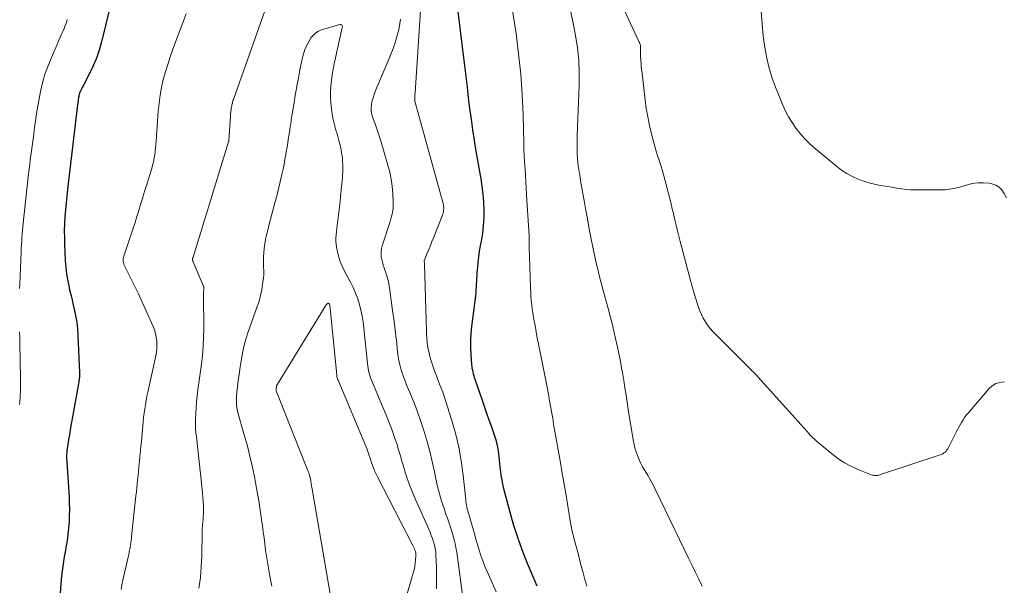
# Model space of a CAD drawing. Units: feet. Extents: x 1900344 to 1905000, y 535000 to 540001.
# Drawn here: x 1902775 to 1902938, y 536378 to 536472 of the extents above; entities that cross this region are included whole.
import ezdxf

# ---------------------------------------------------------------- set-up
doc = ezdxf.new("R2010")
doc.units = ezdxf.units.FT
doc.header["$LTSCALE"] = 100
doc.header["$MEASUREMENT"] = 0
doc.layers.add('CONTOUR INDEX', color=32, linetype='Continuous', lineweight=25)
doc.layers.add('CONTOUR INTERMEDIATE', color=40, linetype='Continuous', lineweight=15)

msp = doc.modelspace()

# ---------------------------------------------------------------- linework, layer by layer
at = {"layer": 'CONTOUR INDEX', "elevation": 800, "flags": 128}
for points in [[(1902860.44, 536377.8), (1902858.85, 536381.53), (1902857.99, 536383.67), (1902857.2, 536385.83), (1902856.51, 536388.02), (1902855.88, 536390.24), (1902854.87, 536394.13), (1902854.77, 536394.55), (1902854.67, 536394.97), (1902854.6, 536395.4), (1902854.53, 536395.82), (1902854.47, 536396.25), (1902854.42, 536396.68), (1902854.37, 536397.11), (1902854.32, 536397.54), (1902854.08, 536399.79), (1902854.04, 536400.13), (1902853.99, 536400.47), (1902853.93, 536400.81), (1902853.86, 536401.15), (1902853.77, 536401.49), (1902853.68, 536401.82), (1902853.58, 536402.15), (1902853.47, 536402.48), (1902852.89, 536404.12), (1902852.49, 536405.27), (1902852.09, 536406.41), (1902851.69, 536407.56), (1902851.3, 536408.71), (1902850.17, 536412.02), (1902850.07, 536412.32), (1902849.98, 536412.63), (1902849.89, 536412.93), (1902849.81, 536413.24), (1902849.74, 536413.55), (1902849.67, 536413.86), (1902849.63, 536414.17), (1902849.6, 536414.49), (1902849.47, 536416.18), (1902849.42, 536417.34), (1902849.41, 536418.5), (1902849.48, 536419.66), (1902849.59, 536420.82), (1902850.24, 536425.91), (1902850.3, 536426.39), (1902850.34, 536426.87), (1902850.38, 536427.35), (1902850.4, 536427.83), (1902850.42, 536428.31), (1902850.45, 536428.79), (1902850.48, 536429.27), (1902850.51, 536429.75), (1902850.57, 536430.59), (1902850.65, 536431.49), (1902850.75, 536432.38), (1902850.89, 536433.27), (1902851.04, 536434.16), (1902851.2, 536434.97), (1902851.41, 536436.25), (1902851.56, 536437.54), (1902851.63, 536438.83), (1902851.64, 536440.13), (1902851.58, 536441.42), (1902851.49, 536442.72), (1902851.33, 536444), (1902851.14, 536445.29), (1902850.34, 536449.87), (1902850.04, 536451.63), (1902849.77, 536453.39), (1902849.52, 536455.16), (1902849.29, 536456.92), (1902849.07, 536458.7), (1902848.86, 536460.47), (1902848.64, 536462.24), (1902848.43, 536464.01), (1902846.62, 536478.93)], [(1902789.68, 536473.84), (1902788.24, 536467.97), (1902787.86, 536466.61), (1902787.41, 536465.28), (1902786.87, 536463.98), (1902786.26, 536462.71), (1902785.14, 536460.57), (1902785.05, 536460.39), (1902784.95, 536460.2), (1902784.86, 536460.02), (1902784.77, 536459.83), (1902784.76, 536459.81), (1902784.68, 536459.63), (1902784.61, 536459.45), (1902784.55, 536459.27), (1902784.5, 536459.08), (1902784.47, 536458.89), (1902784.43, 536458.69), (1902784.4, 536458.5), (1902784.38, 536458.3), (1902784.36, 536458.11), (1902784.33, 536457.91), (1902784.31, 536457.71), (1902784.29, 536457.52), (1902782.62, 536443.57), (1902782.49, 536442.43), (1902782.37, 536441.28), (1902782.27, 536440.14), (1902782.18, 536438.99), (1902782.12, 536437.84), (1902782.08, 536436.69), (1902782.09, 536435.54), (1902782.12, 536434.39), (1902782.24, 536431.75), (1902782.27, 536431.19), (1902782.32, 536430.63), (1902782.38, 536430.07), (1902782.45, 536429.51), (1902782.54, 536428.95), (1902782.64, 536428.4), (1902782.75, 536427.85), (1902782.87, 536427.3), (1902782.91, 536427.13), (1902783.06, 536426.5), (1902783.21, 536425.87), (1902783.36, 536425.25), (1902783.51, 536424.62), (1902783.73, 536423.7), (1902783.95, 536422.62), (1902784.14, 536421.52), (1902784.26, 536420.42), (1902784.34, 536419.31), (1902784.6, 536413.15), (1902784.61, 536412.96), (1902784.61, 536412.77), (1902784.59, 536412.58), (1902784.57, 536412.38), (1902784.55, 536412.19), (1902784.52, 536412), (1902784.49, 536411.81), (1902784.46, 536411.62), (1902783.32, 536405.23), (1902783.18, 536404.43), (1902783.05, 536403.64), (1902782.92, 536402.84), (1902782.79, 536402.04), (1902782.61, 536400.86), (1902782.58, 536400.65), (1902782.55, 536400.45), (1902782.52, 536400.24), (1902782.5, 536400.03), (1902782.48, 536399.82), (1902782.47, 536399.61), (1902782.46, 536399.4), (1902782.46, 536399.2), (1902782.47, 536398.98), (1902782.47, 536398.77), (1902782.48, 536398.56), (1902782.49, 536398.35), (1902782.86, 536392.56), (1902782.91, 536391.52), (1902782.93, 536390.49), (1902782.91, 536389.45), (1902782.86, 536388.42), (1902782.79, 536387.42), (1902782.74, 536386.89), (1902782.69, 536386.36), (1902782.62, 536385.82), (1902782.54, 536385.29), (1902782.45, 536384.76), (1902782.36, 536384.23), (1902782.27, 536383.71), (1902782.17, 536383.18), (1902782.08, 536382.67), (1902781.95, 536381.89), (1902781.83, 536381.1), (1902781.73, 536380.31), (1902781.64, 536379.52), (1902781.5, 536378.12), (1902781.38, 536376.63)]]:
    msp.add_lwpolyline(points, dxfattribs=at)
at = {"layer": 'CONTOUR INTERMEDIATE', "flags": 128}
for points, elevation in [([(1902937.83, 536411.63), (1902937.1, 536411.56), (1902936.41, 536411.37), (1902935.81, 536411), (1902935.25, 536410.51), (1902931.83, 536406.47), (1902931.53, 536406.1), (1902931.25, 536405.72), (1902930.98, 536405.33), (1902930.74, 536404.93), (1902930.5, 536404.52), (1902930.27, 536404.11), (1902930.05, 536403.7), (1902929.83, 536403.28), (1902928.56, 536400.75), (1902928.45, 536400.55), (1902928.32, 536400.36), (1902928.17, 536400.18), (1902928.01, 536400.01), (1902927.83, 536399.86), (1902927.64, 536399.73), (1902927.43, 536399.63), (1902927.22, 536399.54), (1902917.16, 536396.22), (1902917.01, 536396.18), (1902916.86, 536396.14), (1902916.71, 536396.12), (1902916.55, 536396.11), (1902916.4, 536396.11), (1902916.25, 536396.12), (1902916.1, 536396.16), (1902915.95, 536396.2), (1902913.73, 536397.06), (1902912.51, 536397.6), (1902911.34, 536398.22), (1902910.23, 536398.95), (1902909.17, 536399.75), (1902906.71, 536401.81), (1902906.36, 536402.12), (1902906.02, 536402.44), (1902905.7, 536402.77), (1902905.38, 536403.12), (1902905.08, 536403.47), (1902904.77, 536403.83), (1902904.46, 536404.17), (1902904.15, 536404.52), (1902897.01, 536412.49), (1902896.87, 536412.64), (1902896.73, 536412.78), (1902896.59, 536412.93), (1902896.45, 536413.07), (1902896.3, 536413.21), (1902896.16, 536413.35), (1902896.01, 536413.49), (1902895.87, 536413.63), (1902889.53, 536420), (1902889.08, 536420.5), (1902888.66, 536421.03), (1902888.29, 536421.59), (1902887.95, 536422.17), (1902887.66, 536422.79), (1902887.39, 536423.41), (1902887.15, 536424.04), (1902886.93, 536424.68), (1902886.71, 536425.4), (1902886.4, 536426.42), (1902886.1, 536427.43), (1902885.82, 536428.45), (1902885.54, 536429.47), (1902884.12, 536434.87), (1902883.89, 536435.78), (1902883.66, 536436.68), (1902883.44, 536437.59), (1902883.22, 536438.5), (1902882.88, 536439.96), (1902882.84, 536440.14), (1902882.8, 536440.31), (1902882.76, 536440.49), (1902882.72, 536440.66), (1902882.68, 536440.84), (1902882.64, 536441.01), (1902882.6, 536441.18), (1902882.56, 536441.36), (1902881.64, 536444.93), (1902881.41, 536445.78), (1902881.17, 536446.63), (1902880.91, 536447.48), (1902880.64, 536448.32), (1902880.37, 536449.16), (1902880.11, 536450.01), (1902879.87, 536450.86), (1902879.64, 536451.71), (1902879.37, 536452.76), (1902879.03, 536454.14), (1902878.74, 536455.54), (1902878.51, 536456.94), (1902878.31, 536458.35), (1902877.74, 536463.19), (1902877.67, 536463.78), (1902877.63, 536464.36), (1902877.59, 536464.95), (1902877.57, 536465.54), (1902877.55, 536466.41), (1902877.55, 536466.57), (1902877.55, 536466.73), (1902877.55, 536466.88), (1902877.55, 536467.04), (1902877.55, 536467.14), (1902877.55, 536467.24), (1902877.54, 536467.35), (1902877.52, 536467.45), (1902877.49, 536467.55), (1902877.46, 536467.66), (1902877.43, 536467.76), (1902877.39, 536467.85), (1902877.35, 536467.95), (1902870.97, 536481.67)], 812), ([(1902816.23, 536475.84), (1902810.16, 536458.58), (1902810.09, 536458.38), (1902810.03, 536458.18), (1902809.97, 536457.98), (1902809.92, 536457.78), (1902809.9, 536457.72), (1902809.86, 536457.55), (1902809.82, 536457.37), (1902809.79, 536457.19), (1902809.75, 536457.01), (1902809.75, 536456.99), (1902809.72, 536456.82), (1902809.7, 536456.65), (1902809.67, 536456.49), (1902809.65, 536456.32), (1902809.63, 536456.15), (1902809.61, 536455.98), (1902809.6, 536455.81), (1902809.59, 536455.64), (1902809.34, 536451.64), (1902809.33, 536451.55), (1902809.32, 536451.48), (1902809.3, 536451.41), (1902803.41, 536432.3), (1902803.39, 536432.24), (1902803.38, 536432.18), (1902803.36, 536432.13), (1902803.35, 536432.07), (1902803.33, 536432), (1902803.33, 536431.95), (1902803.32, 536431.9), (1902803.33, 536431.85), (1902803.34, 536431.79), (1902803.35, 536431.74), (1902803.37, 536431.69), (1902803.38, 536431.64), (1902805.15, 536427.51), (1902805.17, 536427.45), (1902805.19, 536427.38), (1902805.2, 536427.32), (1902805.2, 536427.26), (1902805.2, 536427.19), (1902805.2, 536427.13), (1902805.2, 536427.06), (1902805.19, 536427), (1902805.17, 536426.76), (1902805.16, 536426.58), (1902805.15, 536426.4), (1902805.15, 536426.21), (1902805.15, 536426.03), (1902805.19, 536420.46), (1902805.16, 536418.97), (1902805.1, 536417.49), (1902804.97, 536416.02), (1902804.8, 536414.55), (1902804.23, 536410.34), (1902804.11, 536409.34), (1902804, 536408.34), (1902803.92, 536407.34), (1902803.85, 536406.34), (1902803.8, 536405.46), (1902803.79, 536404.9), (1902803.79, 536404.34), (1902803.83, 536403.78), (1902803.89, 536403.22), (1902803.96, 536402.66), (1902804.03, 536402.1), (1902804.09, 536401.54), (1902804.15, 536400.99), (1902804.93, 536393.84), (1902805, 536393.16), (1902805.05, 536392.48), (1902805.09, 536391.8), (1902805.12, 536391.12), (1902805.13, 536390.61), (1902805.14, 536390.19), (1902805.13, 536389.76), (1902805.11, 536389.34), (1902805.07, 536388.92), (1902805.03, 536388.49), (1902805.01, 536388.28), (1902804.99, 536388.07), (1902804.97, 536387.87), (1902804.95, 536387.66), (1902804.94, 536387.45), (1902804.93, 536387.24), (1902804.92, 536387.04), (1902804.92, 536386.83), (1902804.86, 536382.79), (1902804.78, 536381), (1902804.63, 536379.22), (1902804.37, 536377.45)], 792), ([(1902868.67, 536377.77), (1902868.34, 536378.89), (1902868.02, 536380.02), (1902867.73, 536381.15), (1902867.35, 536382.65), (1902867.25, 536383.04), (1902867.14, 536383.42), (1902867.03, 536383.8), (1902866.92, 536384.18), (1902866.81, 536384.56), (1902866.7, 536384.95), (1902866.6, 536385.33), (1902866.5, 536385.72), (1902866.42, 536386.06), (1902866.29, 536386.61), (1902866.17, 536387.17), (1902866.06, 536387.73), (1902865.96, 536388.3), (1902865.15, 536393.12), (1902864.84, 536394.94), (1902864.53, 536396.76), (1902864.22, 536398.57), (1902863.9, 536400.38), (1902863.37, 536403.39), (1902863.31, 536403.7), (1902863.26, 536404.01), (1902863.21, 536404.32), (1902863.15, 536404.63), (1902863.1, 536404.94), (1902863.05, 536405.25), (1902863, 536405.56), (1902862.95, 536405.87), (1902862.54, 536408.22), (1902862.44, 536408.78), (1902862.34, 536409.34), (1902862.23, 536409.9), (1902862.12, 536410.46), (1902862.01, 536411.02), (1902861.9, 536411.58), (1902861.78, 536412.14), (1902861.67, 536412.7), (1902860.85, 536416.83), (1902860.65, 536417.86), (1902860.45, 536418.9), (1902860.25, 536419.93), (1902860.07, 536420.97), (1902859.94, 536421.69), (1902859.82, 536422.37), (1902859.71, 536423.05), (1902859.62, 536423.73), (1902859.53, 536424.41), (1902859.45, 536425.1), (1902859.39, 536425.79), (1902859.35, 536426.47), (1902859.31, 536427.16), (1902859.14, 536432.45), (1902859.13, 536432.87), (1902859.12, 536433.3), (1902859.12, 536433.72), (1902859.12, 536434.14), (1902859.12, 536434.56), (1902859.12, 536434.98), (1902859.1, 536435.4), (1902859.08, 536435.82), (1902858.68, 536442.64), (1902858.62, 536443.72), (1902858.55, 536444.79), (1902858.48, 536445.87), (1902858.41, 536446.94), (1902858.34, 536448.02), (1902858.28, 536449.09), (1902858.24, 536450.17), (1902858.2, 536451.24), (1902858.09, 536455.87), (1902857.95, 536459.25), (1902857.72, 536462.63), (1902857.36, 536465.99), (1902856.92, 536469.35), (1902855.92, 536475.98)], 804), ([(1902853.63, 536376.84), (1902852.12, 536380.2), (1902851.74, 536381.07), (1902851.4, 536381.96), (1902851.09, 536382.86), (1902850.81, 536383.77), (1902850.55, 536384.68), (1902850.29, 536385.6), (1902850.03, 536386.51), (1902849.76, 536387.42), (1902849.08, 536389.72), (1902849, 536390.01), (1902848.92, 536390.31), (1902848.85, 536390.6), (1902848.78, 536390.9), (1902848.72, 536391.19), (1902848.66, 536391.49), (1902848.62, 536391.79), (1902848.58, 536392.1), (1902848.15, 536396.19), (1902847.83, 536398.53), (1902847.42, 536400.84), (1902846.88, 536403.13), (1902846.23, 536405.4), (1902845.24, 536408.56), (1902845.01, 536409.25), (1902844.77, 536409.93), (1902844.51, 536410.61), (1902844.25, 536411.28), (1902843.98, 536411.95), (1902843.72, 536412.62), (1902843.48, 536413.3), (1902843.25, 536413.99), (1902842.83, 536415.27), (1902842.66, 536415.85), (1902842.51, 536416.44), (1902842.38, 536417.04), (1902842.28, 536417.64), (1902842.21, 536418.25), (1902842.15, 536418.86), (1902842.11, 536419.47), (1902842.08, 536420.08), (1902841.78, 536431.09), (1902841.78, 536431.16), (1902841.77, 536431.23), (1902841.76, 536431.3), (1902841.74, 536431.36), (1902841.72, 536431.45), (1902841.72, 536431.47), (1902841.71, 536431.49), (1902841.71, 536431.52), (1902841.71, 536431.54), (1902841.7, 536431.62), (1902841.7, 536431.64), (1902841.7, 536431.66), (1902841.7, 536431.68), (1902841.71, 536431.7), (1902842.22, 536432.94), (1902842.48, 536433.58), (1902842.74, 536434.22), (1902843, 536434.87), (1902843.25, 536435.51), (1902844.77, 536439.41), (1902844.84, 536439.63), (1902844.9, 536439.85), (1902844.93, 536440.07), (1902844.95, 536440.3), (1902844.95, 536440.53), (1902844.93, 536440.76), (1902844.89, 536440.98), (1902844.84, 536441.21), (1902840.18, 536458.15), (1902840.17, 536458.17), (1902840.16, 536458.19), (1902840.16, 536458.22), (1902840.15, 536458.24), (1902840.14, 536458.33), (1902840.13, 536458.35), (1902840.13, 536458.37), (1902840.13, 536458.4), (1902840.13, 536458.42), (1902840.15, 536458.76), (1902840.16, 536458.96), (1902840.17, 536459.15), (1902840.18, 536459.35), (1902840.19, 536459.54), (1902841.19, 536474.9)], 796), ([(1902802.26, 536472.59), (1902800.07, 536466.76), (1902799.63, 536465.51), (1902799.21, 536464.25), (1902798.83, 536462.98), (1902798.48, 536461.71), (1902798.19, 536460.42), (1902797.94, 536459.12), (1902797.77, 536457.81), (1902797.64, 536456.49), (1902797.3, 536451.53), (1902797.25, 536450.96), (1902797.2, 536450.39), (1902797.14, 536449.81), (1902797.06, 536449.24), (1902796.97, 536448.68), (1902796.86, 536448.12), (1902796.72, 536447.56), (1902796.56, 536447.01), (1902795.63, 536444.01), (1902795.32, 536443.02), (1902795.02, 536442.03), (1902794.72, 536441.04), (1902794.42, 536440.04), (1902794.12, 536439.05), (1902793.81, 536438.07), (1902793.5, 536437.08), (1902793.17, 536436.1), (1902791.95, 536432.48), (1902791.89, 536432.27), (1902791.85, 536432.05), (1902791.84, 536431.83), (1902791.85, 536431.61), (1902791.88, 536431.39), (1902791.93, 536431.18), (1902792, 536430.97), (1902792.09, 536430.77), (1902792.9, 536429.2), (1902793.4, 536428.22), (1902793.88, 536427.23), (1902794.35, 536426.23), (1902794.81, 536425.23), (1902796.79, 536420.83), (1902797.01, 536420.25), (1902797.2, 536419.66), (1902797.32, 536419.05), (1902797.41, 536418.43), (1902797.43, 536417.81), (1902797.42, 536417.19), (1902797.35, 536416.57), (1902797.24, 536415.96), (1902795.92, 536409.95), (1902795.78, 536409.26), (1902795.64, 536408.56), (1902795.52, 536407.86), (1902795.4, 536407.16), (1902795.3, 536406.46), (1902795.21, 536405.76), (1902795.13, 536405.06), (1902795.07, 536404.35), (1902794.85, 536401.81), (1902794.78, 536400.97), (1902794.7, 536400.13), (1902794.62, 536399.29), (1902794.54, 536398.45), (1902794.51, 536398.11), (1902794.44, 536397.44), (1902794.37, 536396.77), (1902794.3, 536396.09), (1902794.23, 536395.42), (1902794.16, 536394.75), (1902794.09, 536394.08), (1902794.02, 536393.4), (1902793.95, 536392.73), (1902793.22, 536386.03), (1902793.19, 536385.69), (1902793.14, 536385.35), (1902793.1, 536385.01), (1902793.05, 536384.67), (1902793.02, 536384.46), (1902792.99, 536384.23), (1902792.95, 536383.99), (1902792.9, 536383.76), (1902792.85, 536383.53), (1902792.8, 536383.3), (1902792.75, 536383.07), (1902792.7, 536382.84), (1902792.65, 536382.61), (1902791.78, 536378.76), (1902791.62, 536378), (1902791.48, 536377.25)], 796), ([(1902887.77, 536377.81), (1902887.21, 536378.94), (1902886.65, 536380.07), (1902886.1, 536381.2), (1902885.55, 536382.33), (1902880.87, 536392.05), (1902880.51, 536392.78), (1902880.15, 536393.5), (1902879.79, 536394.22), (1902879.41, 536394.94), (1902878.99, 536395.73), (1902878.82, 536396.05), (1902878.64, 536396.36), (1902878.45, 536396.67), (1902878.25, 536396.97), (1902878.05, 536397.27), (1902877.87, 536397.58), (1902877.7, 536397.9), (1902877.55, 536398.23), (1902877.21, 536399.02), (1902876.93, 536399.75), (1902876.68, 536400.5), (1902876.49, 536401.26), (1902876.33, 536402.03), (1902875.53, 536407.06), (1902875.34, 536408.25), (1902875.15, 536409.45), (1902874.96, 536410.65), (1902874.76, 536411.84), (1902874.55, 536413.19), (1902874.46, 536413.71), (1902874.37, 536414.23), (1902874.28, 536414.76), (1902874.18, 536415.28), (1902874.08, 536415.8), (1902873.97, 536416.33), (1902873.86, 536416.85), (1902873.75, 536417.37), (1902873.42, 536418.82), (1902873.14, 536420.06), (1902872.84, 536421.3), (1902872.52, 536422.53), (1902872.19, 536423.77), (1902871.31, 536426.99), (1902871.03, 536428.02), (1902870.77, 536429.05), (1902870.51, 536430.08), (1902870.26, 536431.11), (1902870.02, 536432.15), (1902869.79, 536433.19), (1902869.57, 536434.23), (1902869.37, 536435.27), (1902869.25, 536435.91), (1902868.99, 536437.28), (1902868.74, 536438.65), (1902868.49, 536440.02), (1902868.25, 536441.38), (1902867.63, 536444.95), (1902867.53, 536445.56), (1902867.43, 536446.18), (1902867.33, 536446.8), (1902867.24, 536447.42), (1902867.16, 536448.05), (1902867.1, 536448.67), (1902867.07, 536449.29), (1902867.05, 536449.92), (1902867.05, 536450.56), (1902867.05, 536451.2), (1902867.06, 536451.83), (1902867.08, 536452.46), (1902867.4, 536460.79), (1902867.41, 536462.87), (1902867.33, 536464.94), (1902867.11, 536467), (1902866.79, 536469.05), (1902866.38, 536471.09), (1902865.95, 536473.13)], 808), ([(1902938.16, 536442.14), (1902937.82, 536442.87), (1902937.44, 536443.45), (1902936.98, 536443.92), (1902936.4, 536444.25), (1902935.74, 536444.47), (1902935.29, 536444.54), (1902934.35, 536444.63), (1902933.41, 536444.63), (1902932.48, 536444.49), (1902931.56, 536444.25), (1902931.27, 536444.15), (1902930.21, 536443.84), (1902929.13, 536443.61), (1902928.04, 536443.48), (1902926.93, 536443.43), (1902923.06, 536443.44), (1902922.29, 536443.47), (1902921.53, 536443.52), (1902920.78, 536443.61), (1902920.02, 536443.73), (1902919.98, 536443.74), (1902919.25, 536443.88), (1902918.52, 536444.01), (1902917.78, 536444.13), (1902917.05, 536444.24), (1902916.31, 536444.38), (1902915.59, 536444.55), (1902914.88, 536444.77), (1902914.19, 536445.02), (1902913.61, 536445.25), (1902912.65, 536445.68), (1902911.73, 536446.17), (1902910.86, 536446.74), (1902910.02, 536447.37), (1902906.23, 536450.53), (1902905.42, 536451.26), (1902904.65, 536452.03), (1902903.94, 536452.84), (1902903.26, 536453.7), (1902902.65, 536454.6), (1902902.09, 536455.53), (1902901.59, 536456.49), (1902901.14, 536457.49), (1902899.91, 536460.46), (1902899.47, 536461.64), (1902899.07, 536462.83), (1902898.74, 536464.05), (1902898.46, 536465.27), (1902898.23, 536466.51), (1902898.04, 536467.76), (1902897.88, 536469.01), (1902897.76, 536470.26), (1902897.54, 536473.04)], 816), ([(1902782.58, 536471.66), (1902782.42, 536471.16), (1902782.25, 536470.67), (1902782.06, 536470.19), (1902781.85, 536469.71), (1902781.63, 536469.23), (1902781.41, 536468.75), (1902781.2, 536468.28), (1902780.99, 536467.8), (1902779.94, 536465.41), (1902779.38, 536464.02), (1902778.88, 536462.62), (1902778.47, 536461.18), (1902778.12, 536459.73), (1902777.84, 536458.25), (1902777.58, 536456.78), (1902777.35, 536455.29), (1902777.14, 536453.81), (1902776.95, 536452.25), (1902776.85, 536451.48), (1902776.75, 536450.71), (1902776.65, 536449.94), (1902776.55, 536449.17), (1902776.45, 536448.4), (1902776.35, 536447.63), (1902776.26, 536446.86), (1902776.17, 536446.09), (1902775.27, 536437.92), (1902775.21, 536437.33), (1902775.16, 536436.73), (1902775.1, 536436.13), (1902775.06, 536435.54), (1902775.02, 536434.94), (1902774.98, 536434.34), (1902774.95, 536433.75), (1902774.92, 536433.15), (1902774.69, 536427.75), (1902774.67, 536427.09)], 804), ([(1902848.13, 536375.87), (1902847.15, 536383.05), (1902847.01, 536383.93), (1902846.84, 536384.8), (1902846.62, 536385.66), (1902846.38, 536386.51), (1902846.11, 536387.36), (1902845.83, 536388.2), (1902845.55, 536389.04), (1902845.26, 536389.88), (1902845, 536390.63), (1902844.6, 536391.85), (1902844.24, 536393.08), (1902843.92, 536394.32), (1902843.64, 536395.57), (1902843.4, 536396.75), (1902843.04, 536398.43), (1902842.63, 536400.11), (1902842.18, 536401.77), (1902841.69, 536403.42), (1902841.59, 536403.75), (1902841.11, 536405.22), (1902840.59, 536406.69), (1902840.04, 536408.14), (1902839.46, 536409.58), (1902838.8, 536411.14), (1902838.54, 536411.8), (1902838.29, 536412.46), (1902838.07, 536413.13), (1902837.86, 536413.8), (1902837.68, 536414.48), (1902837.53, 536415.17), (1902837.41, 536415.86), (1902837.31, 536416.56), (1902837.16, 536417.92), (1902837, 536419.3), (1902836.83, 536420.68), (1902836.66, 536422.06), (1902836.48, 536423.44), (1902835.97, 536427.2), (1902835.85, 536427.93), (1902835.69, 536428.65), (1902835.49, 536429.35), (1902835.25, 536430.05), (1902835.06, 536430.56), (1902834.91, 536431), (1902834.78, 536431.45), (1902834.68, 536431.9), (1902834.6, 536432.36), (1902834.56, 536432.82), (1902834.57, 536433.27), (1902834.64, 536433.73), (1902834.75, 536434.17), (1902836, 536438.07), (1902836.12, 536438.47), (1902836.23, 536438.86), (1902836.34, 536439.26), (1902836.43, 536439.66), (1902836.51, 536440.06), (1902836.56, 536440.46), (1902836.58, 536440.87), (1902836.58, 536441.27), (1902836.5, 536442.86), (1902836.4, 536444.05), (1902836.24, 536445.23), (1902836, 536446.4), (1902835.7, 536447.56), (1902834.46, 536451.75), (1902834.26, 536452.42), (1902834.04, 536453.08), (1902833.81, 536453.75), (1902833.57, 536454.41), (1902833.25, 536455.24), (1902833.16, 536455.48), (1902833.09, 536455.72), (1902833.03, 536455.97), (1902832.97, 536456.22), (1902832.94, 536456.47), (1902832.92, 536456.72), (1902832.91, 536456.98), (1902832.92, 536457.23), (1902832.95, 536457.48), (1902832.99, 536457.73), (1902833.05, 536457.98), (1902833.11, 536458.23), (1902833.31, 536458.88), (1902833.48, 536459.44), (1902833.68, 536460), (1902833.89, 536460.56), (1902834.11, 536461.1), (1902835.88, 536465.2), (1902836.23, 536466.03), (1902836.55, 536466.86), (1902836.84, 536467.71), (1902837.11, 536468.56), (1902837.2, 536468.86), (1902837.39, 536469.57), (1902837.56, 536470.29), (1902837.69, 536471.01), (1902837.79, 536471.74)], 792), ([(1902843.72, 536377.37), (1902843.74, 536378.54), (1902843.74, 536379.71), (1902843.72, 536380.87), (1902843.66, 536382.92), (1902843.62, 536383.48), (1902843.55, 536384.04), (1902843.42, 536384.58), (1902843.27, 536385.12), (1902843.08, 536385.66), (1902842.88, 536386.19), (1902842.67, 536386.71), (1902842.45, 536387.23), (1902840.04, 536392.66), (1902839.59, 536393.75), (1902839.16, 536394.85), (1902838.78, 536395.97), (1902838.43, 536397.09), (1902838.38, 536397.3), (1902838.08, 536398.33), (1902837.77, 536399.36), (1902837.46, 536400.39), (1902837.15, 536401.42), (1902836.81, 536402.44), (1902836.46, 536403.46), (1902836.08, 536404.46), (1902835.68, 536405.45), (1902833.12, 536411.52), (1902832.97, 536411.9), (1902832.83, 536412.28), (1902832.7, 536412.67), (1902832.59, 536413.06), (1902832.49, 536413.46), (1902832.41, 536413.86), (1902832.35, 536414.26), (1902832.3, 536414.67), (1902831.71, 536420.55), (1902831.58, 536421.54), (1902831.43, 536422.52), (1902831.22, 536423.5), (1902830.98, 536424.47), (1902830.69, 536425.42), (1902830.35, 536426.35), (1902829.94, 536427.26), (1902829.5, 536428.15), (1902828.62, 536429.77), (1902828.22, 536430.59), (1902827.86, 536431.42), (1902827.58, 536432.29), (1902827.35, 536433.17), (1902827.18, 536433.95), (1902827.1, 536434.46), (1902827.06, 536434.97), (1902827.06, 536435.48), (1902827.11, 536436), (1902827.18, 536436.51), (1902827.25, 536437.03), (1902827.31, 536437.55), (1902827.37, 536438.06), (1902827.46, 536438.82), (1902827.56, 536439.72), (1902827.66, 536440.62), (1902827.76, 536441.52), (1902827.86, 536442.41), (1902828.08, 536444.45), (1902828.12, 536444.91), (1902828.16, 536445.37), (1902828.19, 536445.83), (1902828.21, 536446.29), (1902828.22, 536446.75), (1902828.23, 536447.2), (1902828.22, 536447.66), (1902828.2, 536448.12), (1902828.2, 536448.17), (1902828.16, 536448.65), (1902828.1, 536449.12), (1902828.03, 536449.6), (1902827.94, 536450.07), (1902827.87, 536450.39), (1902827.72, 536451.02), (1902827.57, 536451.65), (1902827.4, 536452.27), (1902827.23, 536452.89), (1902827.09, 536453.37), (1902826.85, 536454.23), (1902826.65, 536455.1), (1902826.48, 536455.97), (1902826.35, 536456.85), (1902826.33, 536456.93), (1902826.24, 536457.86), (1902826.19, 536458.78), (1902826.2, 536459.71), (1902826.24, 536460.64), (1902826.34, 536461.58), (1902826.46, 536462.5), (1902826.62, 536463.43), (1902826.8, 536464.34), (1902828.14, 536470.37), (1902828.15, 536470.46), (1902828.14, 536470.56), (1902828.11, 536470.65), (1902828.06, 536470.73), (1902827.99, 536470.8), (1902827.91, 536470.84), (1902827.83, 536470.85), (1902827.74, 536470.84), (1902824.71, 536469.95), (1902824.2, 536469.74), (1902823.74, 536469.47), (1902823.35, 536469.11), (1902823, 536468.69), (1902822.74, 536468.29), (1902822.35, 536467.6), (1902822, 536466.89), (1902821.74, 536466.14), (1902821.53, 536465.37), (1902821.37, 536464.6), (1902821.18, 536463.63), (1902820.99, 536462.66), (1902820.8, 536461.69), (1902820.63, 536460.71), (1902820.6, 536460.59), (1902820.45, 536459.68), (1902820.29, 536458.76), (1902820.14, 536457.85), (1902819.99, 536456.94), (1902819.79, 536455.72), (1902819.74, 536455.41), (1902819.69, 536455.11), (1902819.65, 536454.81), (1902819.6, 536454.5), (1902819.56, 536454.2), (1902819.52, 536453.9), (1902819.47, 536453.59), (1902819.42, 536453.29), (1902819.24, 536452.11), (1902819.11, 536451.32), (1902818.98, 536450.54), (1902818.85, 536449.75), (1902818.72, 536448.96), (1902818.7, 536448.83), (1902818.57, 536448.11), (1902818.43, 536447.39), (1902818.29, 536446.68), (1902818.13, 536445.97), (1902817.97, 536445.26), (1902817.81, 536444.55), (1902817.63, 536443.84), (1902817.44, 536443.14), (1902816.45, 536439.42), (1902816.23, 536438.61), (1902816.03, 536437.79), (1902815.83, 536436.97), (1902815.63, 536436.15), (1902815.6, 536435.99), (1902815.44, 536435.25), (1902815.31, 536434.5), (1902815.21, 536433.75), (1902815.14, 536433), (1902815.09, 536432.36), (1902815.07, 536431.92), (1902815.06, 536431.48), (1902815.08, 536431.05), (1902815.11, 536430.61), (1902815.13, 536430.17), (1902815.14, 536429.74), (1902815.12, 536429.3), (1902815.07, 536428.86), (1902814.94, 536427.82), (1902814.79, 536426.87), (1902814.6, 536425.94), (1902814.34, 536425.01), (1902814.05, 536424.1), (1902812.51, 536419.77), (1902812.22, 536418.86), (1902811.95, 536417.93), (1902811.73, 536417), (1902811.54, 536416.05), (1902811.38, 536415.1), (1902811.23, 536414.15), (1902811.09, 536413.19), (1902810.95, 536412.24), (1902810.7, 536410.37), (1902810.64, 536409.86), (1902810.6, 536409.36), (1902810.59, 536408.85), (1902810.59, 536408.35), (1902810.62, 536407.85), (1902810.68, 536407.35), (1902810.78, 536406.85), (1902810.9, 536406.36), (1902811.85, 536403.02), (1902812.35, 536401.19), (1902812.82, 536399.35), (1902813.24, 536397.5), (1902813.62, 536395.64), (1902813.76, 536394.95), (1902814.04, 536393.43), (1902814.31, 536391.9), (1902814.54, 536390.38), (1902814.76, 536388.85), (1902814.91, 536387.78), (1902815.04, 536386.78), (1902815.17, 536385.78), (1902815.31, 536384.78), (1902815.44, 536383.78), (1902815.58, 536382.77), (1902815.73, 536381.78), (1902815.9, 536380.78), (1902816.08, 536379.78), (1902816.45, 536377.8)], 788), ([(1902838.52, 536375.23), (1902839.9, 536379.93), (1902840.04, 536380.48), (1902840.16, 536381.03), (1902840.23, 536381.59), (1902840.28, 536382.15), (1902840.32, 536382.8), (1902840.32, 536383.04), (1902840.3, 536383.28), (1902840.25, 536383.52), (1902840.18, 536383.75), (1902840.1, 536383.98), (1902840, 536384.21), (1902839.9, 536384.44), (1902839.79, 536384.66), (1902833.96, 536395.89), (1902833.74, 536396.33), (1902833.54, 536396.78), (1902833.35, 536397.23), (1902833.18, 536397.68), (1902833.13, 536397.81), (1902832.99, 536398.21), (1902832.86, 536398.61), (1902832.73, 536399.01), (1902832.6, 536399.42), (1902832.47, 536399.82), (1902832.33, 536400.22), (1902832.18, 536400.61), (1902832.02, 536401.01), (1902827.43, 536411.9), (1902827.39, 536412), (1902827.35, 536412.11), (1902827.32, 536412.21), (1902827.29, 536412.32), (1902827.26, 536412.43), (1902827.24, 536412.54), (1902827.22, 536412.65), (1902827.21, 536412.76), (1902826.08, 536424.42), (1902826.04, 536424.51), (1902825.91, 536424.62), (1902825.86, 536424.65), (1902825.8, 536424.66), (1902825.74, 536424.65), (1902825.68, 536424.62), (1902825.62, 536424.57), (1902825.57, 536424.51), (1902825.53, 536424.45), (1902825.48, 536424.39), (1902817.39, 536411.27), (1902817.35, 536411.2), (1902817.31, 536411.13), (1902817.28, 536411.05), (1902817.26, 536410.97), (1902817.24, 536410.89), (1902817.22, 536410.81), (1902817.21, 536410.73), (1902817.2, 536410.65), (1902817.17, 536410.42), (1902817.16, 536410.4), (1902817.16, 536410.38), (1902817.16, 536410.36), (1902817.16, 536410.33), (1902817.17, 536410.24), (1902817.17, 536410.22), (1902817.17, 536410.2), (1902817.18, 536410.18), (1902817.19, 536410.15), (1902822.5, 536396.76), (1902822.57, 536396.55), (1902822.65, 536396.35), (1902822.71, 536396.14), (1902822.77, 536395.93), (1902822.8, 536395.83), (1902822.84, 536395.67), (1902822.87, 536395.5), (1902822.9, 536395.33), (1902822.93, 536395.16), (1902822.95, 536395.04), (1902822.96, 536394.93), (1902822.98, 536394.82), (1902822.99, 536394.71), (1902823.01, 536394.6), (1902823.02, 536394.49), (1902823.04, 536394.39), (1902823.06, 536394.28), (1902823.08, 536394.17), (1902826.52, 536374.26)], 784), ([(1902774.68, 536419.95), (1902774.7, 536418.99), (1902774.72, 536418.03), (1902774.83, 536412.22), (1902774.83, 536411.68), (1902774.83, 536411.14), (1902774.82, 536410.59), (1902774.81, 536410.05), (1902774.78, 536409.51), (1902774.75, 536408.96), (1902774.71, 536408.42), (1902774.66, 536407.88)], 804)]:
    msp.add_lwpolyline(points, dxfattribs=dict(at, elevation=elevation))

doc.saveas('drawing.dxf')
